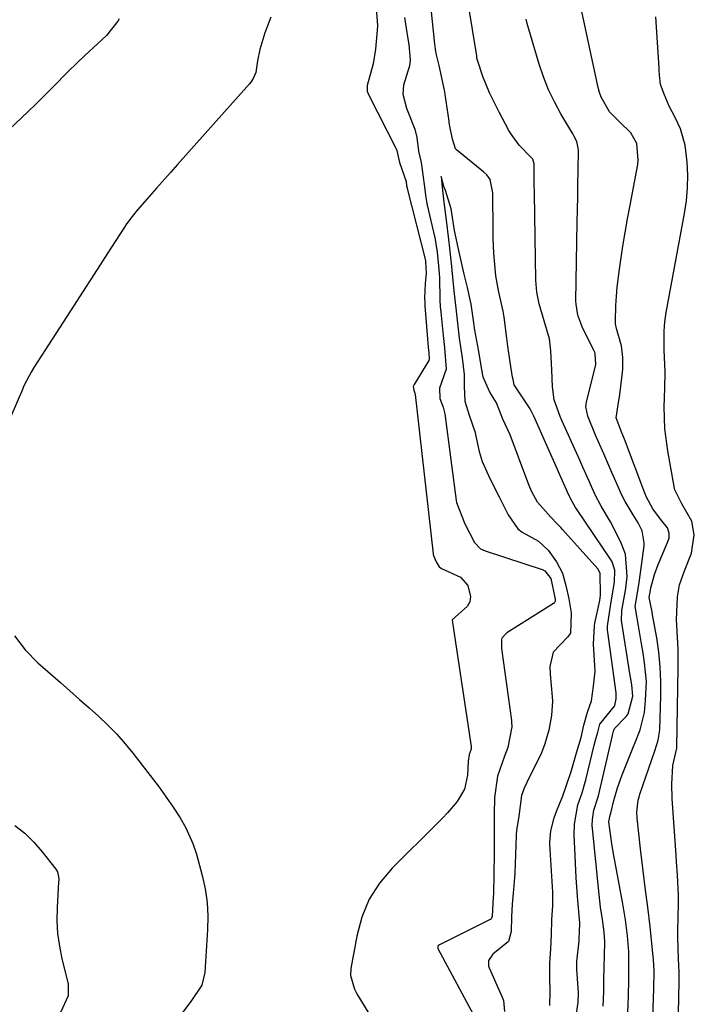
# Model space of a CAD drawing. Units: inches. Extents: x 1875104 to 1880424, y 459190 to 464535.
# Drawn here: x 1876202 to 1876347, y 462108 to 462320 of the extents above; entities that cross this region are included whole.
import ezdxf

# ---------------------------------------------------------------- set-up
doc = ezdxf.new("R2010")
doc.units = ezdxf.units.IN
doc.header["$MEASUREMENT"] = 0
doc.layers.add('7', color=7, linetype='Continuous')
doc.layers.add('8', color=7, linetype='Continuous')

msp = doc.modelspace()

# ---------------------------------------------------------------- linework, layer by layer
at = {"layer": '7', "color": 18}
for points in [[(1876327.82, 462107.82, 1714), (1876327.95, 462110.92, 1714), (1876327.97, 462113.54, 1714), (1876328.01, 462116.15, 1714), (1876328.09, 462118.77, 1714), (1876328.2, 462121.72, 1714), (1876328.07, 462123.79, 1714), (1876327.66, 462126.47, 1714), (1876327.26, 462129.16, 1714), (1876326.95, 462131.85, 1714), (1876325.5, 462146.06, 1714), (1876325.46, 462146.73, 1714), (1876325.51, 462148.05, 1714), (1876325.85, 462150.03, 1714), (1876326.77, 462152.91, 1714), (1876326.82, 462153.15, 1714), (1876329.81, 462166.08, 1714), (1876329.83, 462166.16, 1714), (1876329.91, 462166.47, 1714), (1876330.06, 462167.07, 1714), (1876330.29, 462167.59, 1714), (1876332.75, 462170.17, 1714), (1876333.2, 462170.8, 1714), (1876334.19, 462174.57, 1714), (1876333.97, 462177.02, 1714), (1876333.73, 462178.66, 1714), (1876333.6, 462179.47, 1714), (1876331.81, 462190.84, 1714), (1876331.85, 462193, 1714), (1876332.73, 462197.75, 1714), (1876332.99, 462200.33, 1714), (1876332.64, 462205.13, 1714), (1876331.65, 462207.77, 1714), (1876329.41, 462212.13, 1714), (1876327.39, 462215.49, 1714), (1876326.03, 462218.1, 1714), (1876324.8, 462220.86, 1714), (1876323.45, 462223.89, 1714), (1876322.77, 462225.4, 1714), (1876318.93, 462233.95, 1714), (1876318.56, 462234.83, 1714), (1876317.27, 462238.39, 1714), (1876316.89, 462241.19, 1714), (1876316.78, 462244.86, 1714), (1876316.57, 462248.94, 1714), (1876316.24, 462251.54, 1714), (1876315.1, 462255.36, 1714), (1876314.02, 462259.07, 1714), (1876313.54, 462261.59, 1714), (1876313.35, 462264.15, 1714), (1876313.03, 462282.82, 1714), (1876312.99, 462285, 1714), (1876312.95, 462289.21, 1714), (1876312.68, 462290.2, 1714), (1876312.27, 462290.67, 1714), (1876309.75, 462293.22, 1714), (1876308.19, 462295.27, 1714), (1876307.52, 462296.37, 1714), (1876305.39, 462300.29, 1714), (1876303.33, 462304.52, 1714), (1876301.92, 462307.97, 1714), (1876300.73, 462311.5, 1714), (1876300.65, 462311.96, 1714), (1876300.6, 462312.28, 1714), (1876300.58, 462312.43, 1714), (1876297.92, 462329.11, 1714)], [(1876321.96, 462105.33, 1712), (1876322.42, 462108.66, 1712), (1876322.48, 462110.73, 1712), (1876322.48, 462110.8, 1712), (1876322.15, 462115.71, 1712), (1876322.14, 462115.85, 1712), (1876322.12, 462116.42, 1712), (1876322.19, 462117.42, 1712), (1876322.64, 462121.9, 1712), (1876322.68, 462122.55, 1712), (1876322.71, 462123.67, 1712), (1876322.81, 462125.79, 1712), (1876322.39, 462130.62, 1712), (1876322.02, 462135.46, 1712), (1876321.77, 462140.31, 1712), (1876321.59, 462144.74, 1712), (1876321.65, 462147.04, 1712), (1876322.4, 462151.2, 1712), (1876323.27, 462153.75, 1712), (1876323.98, 462156.09, 1712), (1876324.08, 462156.49, 1712), (1876324.18, 462156.89, 1712), (1876325.92, 462164.02, 1712), (1876326.21, 462165.11, 1712), (1876326.69, 462166.8, 1712), (1876327.13, 462168.57, 1712), (1876330.24, 462172.44, 1712), (1876330.31, 462172.56, 1712), (1876330.64, 462174.03, 1712), (1876330.66, 462174.85, 1712), (1876330.61, 462175.31, 1712), (1876328.81, 462188.34, 1712), (1876328.76, 462188.78, 1712), (1876328.73, 462189.65, 1712), (1876329.47, 462194.46, 1712), (1876330.26, 462199.15, 1712), (1876330.32, 462201.72, 1712), (1876329.76, 462203.53, 1712), (1876329.44, 462204.08, 1712), (1876322.21, 462214.69, 1712), (1876321.87, 462215.19, 1712), (1876320.79, 462217.12, 1712), (1876320.16, 462218.51, 1712), (1876319.96, 462218.98, 1712), (1876312.89, 462234.84, 1712), (1876312.09, 462236.46, 1712), (1876309.51, 462240.31, 1712), (1876308.64, 462241.61, 1712), (1876308.41, 462242.77, 1712), (1876308.33, 462243.3, 1712), (1876307.8, 462246.53, 1712), (1876307.29, 462249.94, 1712), (1876307.06, 462251.65, 1712), (1876306.52, 462256.22, 1712), (1876306.31, 462257.46, 1712), (1876306.1, 462258.38, 1712), (1876305.28, 462261.95, 1712), (1876304.69, 462265.12, 1712), (1876304.26, 462269.95, 1712), (1876304.14, 462273.18, 1712), (1876304.12, 462274.8, 1712), (1876304.06, 462282.97, 1712), (1876303.52, 462285.81, 1712), (1876302.77, 462286.85, 1712), (1876302.15, 462287.43, 1712), (1876296.22, 462292.23, 1712), (1876296.11, 462292.33, 1712), (1876296.02, 462292.44, 1712), (1876295.39, 462294.51, 1712), (1876294.8, 462297.29, 1712), (1876294.67, 462298.1, 1712), (1876294.63, 462298.37, 1712), (1876293.82, 462304.11, 1712), (1876293.74, 462304.69, 1712), (1876293.32, 462306.73, 1712), (1876292.48, 462310.36, 1712), (1876291.95, 462312.67, 1712), (1876291.74, 462313.8, 1712), (1876291.63, 462314.57, 1712), (1876291.59, 462314.95, 1712), (1876290.27, 462327.6, 1712)], [(1876338.53, 462105.31, 1718), (1876338.72, 462111.55, 1718), (1876338.79, 462115.43, 1718), (1876338.76, 462116.68, 1718), (1876338.69, 462117.88, 1718), (1876338.63, 462118.48, 1718), (1876337.94, 462125, 1718), (1876337.46, 462129.18, 1718), (1876336.9, 462133.35, 1718), (1876336.35, 462137.52, 1718), (1876335.87, 462141.7, 1718), (1876335.17, 462148.29, 1718), (1876335.1, 462149.59, 1718), (1876335.4, 462152.19, 1718), (1876335.56, 462152.82, 1718), (1876335.75, 462153.45, 1718), (1876338.94, 462162.79, 1718), (1876339.64, 462165.08, 1718), (1876339.96, 462166.85, 1718), (1876340, 462167.44, 1718), (1876340.25, 462174.63, 1718), (1876340.27, 462177.77, 1718), (1876340.14, 462180.91, 1718), (1876339.82, 462184.04, 1718), (1876339.36, 462187.16, 1718), (1876338.48, 462192.09, 1718), (1876338.36, 462192.73, 1718), (1876337.77, 462195.81, 1718), (1876337.99, 462197.4, 1718), (1876338.11, 462197.92, 1718), (1876338.91, 462200.8, 1718), (1876339.65, 462202.9, 1718), (1876341.49, 462207.16, 1718), (1876342.03, 462208.59, 1718), (1876342.07, 462209.7, 1718), (1876341.66, 462210.81, 1718), (1876340.18, 462212.68, 1718), (1876338.51, 462214.95, 1718), (1876337.15, 462217.41, 1718), (1876336.78, 462218.28, 1718), (1876332.39, 462229.95, 1718), (1876331.87, 462231.3, 1718), (1876330.65, 462234.5, 1718), (1876331.22, 462238.24, 1718), (1876331.32, 462238.96, 1718), (1876331.95, 462243.72, 1718), (1876332.06, 462244.98, 1718), (1876332.07, 462247.5, 1718), (1876331.81, 462249.98, 1718), (1876330.73, 462253.73, 1718), (1876330.47, 462254.78, 1718), (1876330.45, 462255.31, 1718), (1876330.58, 462258.71, 1718), (1876330.69, 462260.68, 1718), (1876330.84, 462262.64, 1718), (1876331.31, 462266.54, 1718), (1876332.07, 462271.48, 1718), (1876332.56, 462274.42, 1718), (1876333.07, 462277.36, 1718), (1876333.61, 462280.29, 1718), (1876335.27, 462289.05, 1718), (1876335.4, 462289.96, 1718), (1876335.11, 462293.59, 1718), (1876333.76, 462295.87, 1718), (1876331.31, 462298.22, 1718), (1876329.17, 462300.36, 1718), (1876327.41, 462303.55, 1718), (1876327.05, 462304.59, 1718), (1876326.77, 462305.65, 1718), (1876322.24, 462326.72, 1718)], [(1876278.88, 462323.64, 1714), (1876279.21, 462318.99, 1714), (1876279.17, 462318, 1714), (1876278.8, 462313.89, 1714), (1876278.3, 462310.73, 1714), (1876277.01, 462306.06, 1714), (1876277, 462304.88, 1714), (1876277.31, 462304.1, 1714), (1876283.14, 462292.57, 1714), (1876283.22, 462292.4, 1714), (1876283.36, 462292.04, 1714), (1876283.95, 462289.51, 1714), (1876285.39, 462285.4, 1714), (1876285.5, 462284.46, 1714), (1876285.59, 462284.04, 1714), (1876285.62, 462283.9, 1714), (1876289.53, 462268.4, 1714), (1876289.59, 462268.14, 1714), (1876289.7, 462265.57, 1714), (1876289.51, 462263.45, 1714), (1876289.34, 462260.27, 1714), (1876289.39, 462259.3, 1714), (1876289.43, 462258.89, 1714), (1876289.45, 462258.62, 1714), (1876290.15, 462249.76, 1714), (1876290.16, 462249.63, 1714), (1876290.27, 462248.6, 1714), (1876290.38, 462247.14, 1714), (1876290.35, 462247.04, 1714), (1876290.3, 462246.95, 1714), (1876290.25, 462246.85, 1714), (1876287.11, 462241.71, 1714), (1876286.93, 462241.28, 1714), (1876287.03, 462240.44, 1714), (1876287.24, 462239.85, 1714), (1876287.3, 462239.56, 1714), (1876291.23, 462205.21, 1714), (1876291.24, 462205.08, 1714), (1876291.29, 462204.84, 1714), (1876291.87, 462203.5, 1714), (1876292.47, 462202.41, 1714), (1876292.97, 462202.09, 1714), (1876297.07, 462200.23, 1714), (1876298.66, 462198.41, 1714), (1876299.25, 462196.03, 1714), (1876299.08, 462194.9, 1714), (1876298.53, 462193.9, 1714), (1876295.37, 462191.07, 1714), (1876295.33, 462190.99, 1714), (1876295.35, 462190.46, 1714), (1876299.41, 462163.73, 1714), (1876299.42, 462163.68, 1714), (1876299.42, 462163.51, 1714), (1876299.38, 462163.18, 1714), (1876298.99, 462162.02, 1714), (1876298.74, 462160.56, 1714), (1876298.59, 462157.57, 1714), (1876297.96, 462154.56, 1714), (1876296.41, 462151.91, 1714), (1876294.32, 462149.48, 1714), (1876293.22, 462148.32, 1714), (1876292.1, 462147.18, 1714), (1876282.39, 462137.58, 1714), (1876279.68, 462134.34, 1714), (1876277.42, 462130.86, 1714), (1876275.85, 462127.02, 1714), (1876274.74, 462122.94, 1714), (1876273.51, 462115.92, 1714), (1876273.43, 462114.41, 1714), (1876274.25, 462111.48, 1714), (1876274.6, 462110.8, 1714), (1876274.97, 462110.13, 1714), (1876279.27, 462103.1, 1714)], [(1876223.55, 462320.39, 1718), (1876223.29, 462319.89, 1718), (1876220.87, 462316.84, 1718), (1876217.97, 462314.21, 1718), (1876216.17, 462312.54, 1718), (1876212.63, 462309.12, 1718), (1876209.18, 462305.6, 1718), (1876205.69, 462302.13, 1718), (1876203.91, 462300.43, 1718), (1876198.69, 462295.46, 1718)], [(1876256.27, 462320.75, 1716), (1876254.94, 462317.41, 1716), (1876253.89, 462313.85, 1716), (1876253.36, 462311.36, 1716), (1876252.99, 462308.83, 1716), (1876252.45, 462307.55, 1716), (1876251.94, 462306.77, 1716), (1876251.64, 462306.41, 1716), (1876236.16, 462289.06, 1716), (1876234.65, 462287.36, 1716), (1876231.63, 462283.96, 1716), (1876230.13, 462282.25, 1716), (1876228.03, 462279.86, 1716), (1876227.15, 462278.83, 1716), (1876225.89, 462277.23, 1716), (1876225.1, 462276.12, 1716), (1876224.73, 462275.56, 1716), (1876221.81, 462271.06, 1716), (1876219.99, 462268.24, 1716), (1876218.16, 462265.42, 1716), (1876216.34, 462262.6, 1716), (1876214.52, 462259.78, 1716), (1876205.34, 462245.57, 1716), (1876204.6, 462244.37, 1716), (1876203.61, 462242.5, 1716), (1876203, 462241.23, 1716), (1876202.72, 462240.58, 1716), (1876198.85, 462231.62, 1716)], [(1876285.02, 462320.69, 1712), (1876285.78, 462316.1, 1712), (1876285.95, 462314.91, 1712), (1876286.26, 462311.56, 1712), (1876286.11, 462310.28, 1712), (1876284.85, 462306.15, 1712), (1876284.66, 462304.19, 1712), (1876285.43, 462301.22, 1712), (1876287.26, 462296.65, 1712), (1876287.68, 462294.85, 1712), (1876288.05, 462291.94, 1712), (1876288.64, 462289.48, 1712), (1876289.28, 462284.78, 1712), (1876289.61, 462281.94, 1712), (1876289.77, 462281.09, 1712), (1876289.95, 462280.27, 1712), (1876291.57, 462273.3, 1712), (1876291.66, 462272.91, 1712), (1876292.1, 462270.15, 1712), (1876292.33, 462267.26, 1712), (1876292.5, 462265.56, 1712), (1876292.54, 462264.75, 1712), (1876292.62, 462259.9, 1712), (1876292.75, 462258.4, 1712), (1876292.87, 462257.3, 1712), (1876292.94, 462256.56, 1712), (1876293.33, 462252.21, 1712), (1876293.63, 462249.6, 1712), (1876294.04, 462245, 1712), (1876292.55, 462240.93, 1712), (1876292.67, 462238.69, 1712), (1876293.34, 462236.82, 1712), (1876293.61, 462235.95, 1712), (1876293.71, 462235.35, 1712), (1876296.19, 462216.73, 1712), (1876296.26, 462216.31, 1712), (1876298.02, 462211.71, 1712), (1876300.09, 462207.66, 1712), (1876301.43, 462206.27, 1712), (1876302.38, 462205.84, 1712), (1876314.88, 462201.75, 1712), (1876315, 462201.7, 1712), (1876315.23, 462201.57, 1712), (1876316.54, 462199.93, 1712), (1876317.51, 462195.45, 1712), (1876317.48, 462195.07, 1712), (1876317.34, 462194.73, 1712), (1876317.26, 462194.64, 1712), (1876317.16, 462194.56, 1712), (1876307.08, 462188.19, 1712), (1876306.83, 462188.01, 1712), (1876306.03, 462187.07, 1712), (1876305.92, 462186.79, 1712), (1876305.9, 462185.18, 1712), (1876305.94, 462184.86, 1712), (1876308.06, 462169.34, 1712), (1876308.09, 462169.08, 1712), (1876308.14, 462168.01, 1712), (1876307.26, 462163.51, 1712), (1876306.54, 462161.66, 1712), (1876305.06, 462157.35, 1712), (1876304.43, 462152.73, 1712), (1876304.39, 462151.57, 1712), (1876304.37, 462150.4, 1712), (1876304.37, 462144.94, 1712), (1876304.35, 462140.63, 1712), (1876304.3, 462136.31, 1712), (1876304.22, 462132, 1712), (1876304.16, 462131.31, 1712), (1876303.97, 462128.65, 1712), (1876303.92, 462127.17, 1712), (1876303.68, 462126.61, 1712), (1876303.59, 462126.53, 1712), (1876303.48, 462126.46, 1712), (1876292.55, 462121.06, 1712), (1876292.36, 462120.92, 1712), (1876292.23, 462120.72, 1712), (1876292.19, 462120.49, 1712), (1876292.21, 462120.38, 1712), (1876292.25, 462120.27, 1712), (1876300.95, 462103.98, 1712)], [(1876333.13, 462106.44, 1716), (1876333.27, 462109.92, 1716), (1876333.37, 462113.65, 1716), (1876333.39, 462116.45, 1716), (1876333.36, 462119.53, 1716), (1876333.06, 462122.99, 1716), (1876332.64, 462126.43, 1716), (1876332.07, 462129.85, 1716), (1876330.11, 462140.29, 1716), (1876329.69, 462142.76, 1716), (1876329.08, 462147.53, 1716), (1876329.36, 462148.99, 1716), (1876329.47, 462149.4, 1716), (1876330.15, 462152.09, 1716), (1876330.95, 462154.88, 1716), (1876331.93, 462157.62, 1716), (1876334.33, 462163.74, 1716), (1876334.69, 462164.64, 1716), (1876335.77, 462167.32, 1716), (1876336.7, 462171.03, 1716), (1876336.97, 462173.68, 1716), (1876337.13, 462177.74, 1716), (1876336.76, 462181.79, 1716), (1876336.42, 462183.85, 1716), (1876336.1, 462185.82, 1716), (1876335.42, 462189.76, 1716), (1876334.75, 462193.88, 1716), (1876335.06, 462195.96, 1716), (1876335.6, 462199.03, 1716), (1876335.67, 462199.55, 1716), (1876336.63, 462206.93, 1716), (1876336.68, 462207.59, 1716), (1876336.26, 462210.16, 1716), (1876335.39, 462211.93, 1716), (1876334.28, 462213.62, 1716), (1876332.57, 462216.48, 1716), (1876331.81, 462217.97, 1716), (1876331.11, 462219.49, 1716), (1876329.7, 462222.75, 1716), (1876327.95, 462226.78, 1716), (1876326.21, 462230.81, 1716), (1876324.5, 462234.85, 1716), (1876324.11, 462236.9, 1716), (1876324.15, 462237.41, 1716), (1876324.24, 462237.93, 1716), (1876325.76, 462243.88, 1716), (1876326.23, 462246.02, 1716), (1876326.12, 462248.36, 1716), (1876326, 462248.66, 1716), (1876325.86, 462248.96, 1716), (1876323.46, 462253.74, 1716), (1876322.35, 462256.65, 1716), (1876321.98, 462258.95, 1716), (1876321.96, 462259.73, 1716), (1876322.24, 462276.63, 1716), (1876322.29, 462279.38, 1716), (1876322.34, 462282.13, 1716), (1876322.39, 462284.88, 1716), (1876322.44, 462287.63, 1716), (1876322.54, 462292.19, 1716), (1876322.17, 462294, 1716), (1876321.53, 462295.26, 1716), (1876321.29, 462295.67, 1716), (1876318.73, 462299.93, 1716), (1876317.31, 462302.52, 1716), (1876316.03, 462305.16, 1716), (1876314.95, 462307.9, 1716), (1876314.01, 462310.69, 1716), (1876311.59, 462318.93, 1716), (1876311.46, 462319.4, 1716), (1876311.24, 462320.36, 1716)], [(1876201, 462187.6, 1716), (1876203.36, 462184.55, 1716), (1876206.08, 462181.74, 1716), (1876210.91, 462177.52, 1716), (1876212.98, 462175.71, 1716), (1876215.04, 462173.9, 1716), (1876217.09, 462172.07, 1716), (1876219.14, 462170.25, 1716), (1876221.13, 462168.36, 1716), (1876223.04, 462166.41, 1716), (1876224.85, 462164.35, 1716), (1876226.58, 462162.23, 1716), (1876232.16, 462154.96, 1716), (1876233.2, 462153.57, 1716), (1876235.2, 462150.71, 1716), (1876236.7, 462148.37, 1716), (1876237.92, 462146.24, 1716), (1876239.44, 462142.88, 1716), (1876240.23, 462140.55, 1716), (1876241.46, 462135.99, 1716), (1876242.07, 462133.1, 1716), (1876242.5, 462130.18, 1716), (1876242.64, 462127.24, 1716), (1876242.6, 462124.29, 1716), (1876242.02, 462115.1, 1716), (1876241.4, 462112.36, 1716), (1876238.98, 462108.86, 1716), (1876237.23, 462106.5, 1716)], [(1876201.13, 462146.75, 1718), (1876203.25, 462145.06, 1718), (1876205.18, 462143.15, 1718), (1876206.98, 462141.1, 1718), (1876209.94, 462137.34, 1718), (1876210.3, 462136.74, 1718), (1876210.55, 462135.35, 1718), (1876210.55, 462134.99, 1718), (1876210.54, 462134.63, 1718), (1876210.21, 462129.09, 1718), (1876210.17, 462126.29, 1718), (1876210.31, 462123.51, 1718), (1876210.7, 462120.75, 1718), (1876211.25, 462118.01, 1718), (1876212.32, 462113.77, 1718), (1876212.57, 462112.54, 1718), (1876212.6, 462110.08, 1718), (1876210.97, 462106.44, 1718), (1876209.29, 462103.32, 1718), (1876207.76, 462100.43, 1718), (1876207.01, 462098.99, 1718), (1876193.02, 462072.05, 1718)]]:
    msp.add_polyline3d(points, dxfattribs=at)
at = {"layer": '8', "color": 18}
for points in [[(1876343.91, 462099.37, 1720), (1876344.19, 462113.19, 1720), (1876344.2, 462114.58, 1720), (1876344.18, 462115.19, 1720), (1876344.04, 462118.05, 1720), (1876343.92, 462122.62, 1720), (1876343.93, 462124.15, 1720), (1876344.02, 462129.85, 1720), (1876344.03, 462130.47, 1720), (1876344.03, 462131.72, 1720), (1876343.82, 462136.04, 1720), (1876343.65, 462138.91, 1720), (1876343.54, 462140.35, 1720), (1876342.87, 462149.43, 1720), (1876342.68, 462152.55, 1720), (1876342.59, 462155.67, 1720), (1876342.82, 462159.68, 1720), (1876343.66, 462163.37, 1720), (1876343.67, 462163.58, 1720), (1876343.97, 462180.67, 1720), (1876343.95, 462184.62, 1720), (1876343.75, 462188.57, 1720), (1876343.62, 462191, 1720), (1876343.81, 462195.96, 1720), (1876344.26, 462198.53, 1720), (1876345.34, 462201.54, 1720), (1876346.84, 462205.35, 1720), (1876347.46, 462209.32, 1720), (1876346.89, 462212.27, 1720), (1876344.77, 462216, 1720), (1876343.27, 462219.02, 1720), (1876343.22, 462219.26, 1720), (1876341.74, 462227.44, 1720), (1876341.13, 462232.15, 1720), (1876341, 462236.91, 1720), (1876341.08, 462240.8, 1720), (1876341.18, 462244.31, 1720), (1876340.96, 462249.16, 1720), (1876340.95, 462253.17, 1720), (1876341.12, 462255.17, 1720), (1876341.26, 462256.17, 1720), (1876341.42, 462257.16, 1720), (1876345.36, 462278.52, 1720), (1876345.76, 462281.26, 1720), (1876346.01, 462284.02, 1720), (1876346.04, 462286.79, 1720), (1876345.93, 462289.56, 1720), (1876345.52, 462293.25, 1720), (1876344.5, 462296.7, 1720), (1876343.3, 462299.14, 1720), (1876342.06, 462301.62, 1720), (1876340.99, 462304.18, 1720), (1876340.21, 462306.31, 1720), (1876339.97, 462308.29, 1720), (1876339.92, 462309.3, 1720), (1876339.9, 462309.81, 1720), (1876339.19, 462320.85, 1720)], [(1876316.34, 462108, 1710), (1876316.41, 462110.85, 1710), (1876316.36, 462114.06, 1710), (1876316.34, 462117.1, 1710), (1876316.53, 462120.16, 1710), (1876316.68, 462123.29, 1710), (1876316.77, 462126.4, 1710), (1876316.98, 462129.5, 1710), (1876316.99, 462132.38, 1710), (1876316.37, 462142.74, 1710), (1876316.35, 462143.15, 1710), (1876316.39, 462143.96, 1710), (1876316.58, 462145.61, 1710), (1876317.27, 462148.37, 1710), (1876317.88, 462149.99, 1710), (1876319.11, 462153.12, 1710), (1876319.88, 462155.17, 1710), (1876320.94, 462158.33, 1710), (1876322.09, 462162.41, 1710), (1876323.08, 462165.71, 1710), (1876323.65, 462168.33, 1710), (1876324.43, 462171.12, 1710), (1876325.33, 462173.56, 1710), (1876325.77, 462176.75, 1710), (1876326.07, 462179.95, 1710), (1876326.06, 462181.1, 1710), (1876325.72, 462185.8, 1710), (1876325.93, 462189.76, 1710), (1876326.04, 462190.32, 1710), (1876327.08, 462195.17, 1710), (1876327.22, 462196.3, 1710), (1876327.15, 462201.03, 1710), (1876326.66, 462202.03, 1710), (1876319.09, 462210.48, 1710), (1876318.69, 462210.91, 1710), (1876317.88, 462211.77, 1710), (1876316.54, 462213.09, 1710), (1876313.65, 462216.37, 1710), (1876312.49, 462218.55, 1710), (1876312.02, 462219.61, 1710), (1876311.73, 462220.32, 1710), (1876311.59, 462220.68, 1710), (1876307.78, 462230.82, 1710), (1876306.23, 462234.21, 1710), (1876304.84, 462237.74, 1710), (1876303.44, 462240.07, 1710), (1876301.99, 462243.25, 1710), (1876301.44, 462246.56, 1710), (1876301.05, 462248.8, 1710), (1876300.22, 462253.39, 1710), (1876299.83, 462255.96, 1710), (1876299.37, 462259, 1710), (1876298.59, 462262.55, 1710), (1876297.9, 462265.42, 1710), (1876297.31, 462267.92, 1710), (1876296.56, 462271.16, 1710), (1876295.8, 462274.82, 1710), (1876295.06, 462279.5, 1710), (1876293.84, 462283.44, 1710), (1876293.54, 462284.32, 1710), (1876292.96, 462286.47, 1710), (1876293.23, 462283.47, 1710), (1876293.55, 462280.35, 1710), (1876293.98, 462277.05, 1710), (1876294.5, 462272.91, 1710), (1876294.7, 462271.05, 1710), (1876295.13, 462267.11, 1710), (1876295.48, 462264, 1710), (1876295.72, 462261.24, 1710), (1876296.06, 462258.1, 1710), (1876296.45, 462254.92, 1710), (1876296.84, 462251.69, 1710), (1876297.43, 462247.45, 1710), (1876297.86, 462243.85, 1710), (1876297.87, 462241.35, 1710), (1876298.06, 462238.09, 1710), (1876298.93, 462235.05, 1710), (1876300.17, 462231.59, 1710), (1876301.13, 462227.27, 1710), (1876301.75, 462225.13, 1710), (1876303.49, 462221.27, 1710), (1876305.39, 462217.47, 1710), (1876307.35, 462213.64, 1710), (1876309.46, 462210.61, 1710), (1876310.39, 462209.87, 1710), (1876313.93, 462207.92, 1710), (1876315.95, 462206.01, 1710), (1876317.8, 462203.53, 1710), (1876319.07, 462201.07, 1710), (1876319.76, 462198.38, 1710), (1876320.4, 462195.55, 1710), (1876320.91, 462192.54, 1710), (1876320.79, 462188.18, 1710), (1876320.17, 462187.27, 1710), (1876317.08, 462184.03, 1710), (1876316.33, 462180.96, 1710), (1876316.42, 462179.3, 1710), (1876316.85, 462174.47, 1710), (1876316.88, 462173.48, 1710), (1876316.69, 462170.45, 1710), (1876316.12, 462167.29, 1710), (1876315.26, 462164.3, 1710), (1876314.52, 462162.38, 1710), (1876312.45, 462158.15, 1710), (1876311.98, 462157.2, 1710), (1876310.79, 462154.74, 1710), (1876310.26, 462153.23, 1710), (1876309.64, 462148.78, 1710), (1876309.17, 462145.65, 1710), (1876309.12, 462144.82, 1710), (1876309.11, 462144.54, 1710), (1876308.79, 462136.44, 1710), (1876308.74, 462135.57, 1710), (1876308.5, 462132.93, 1710), (1876308.21, 462129.8, 1710), (1876308.1, 462127.06, 1710), (1876308.02, 462123.88, 1710), (1876307.44, 462121.77, 1710), (1876304.03, 462119.06, 1710), (1876303.12, 462117.69, 1710), (1876303.13, 462116.46, 1710), (1876303.26, 462116.06, 1710), (1876306.07, 462109.75, 1710), (1876306.33, 462109.05, 1710), (1876306.59, 462106.69, 1710)]]:
    msp.add_polyline3d(points, dxfattribs=at)

doc.saveas('drawing.dxf')
